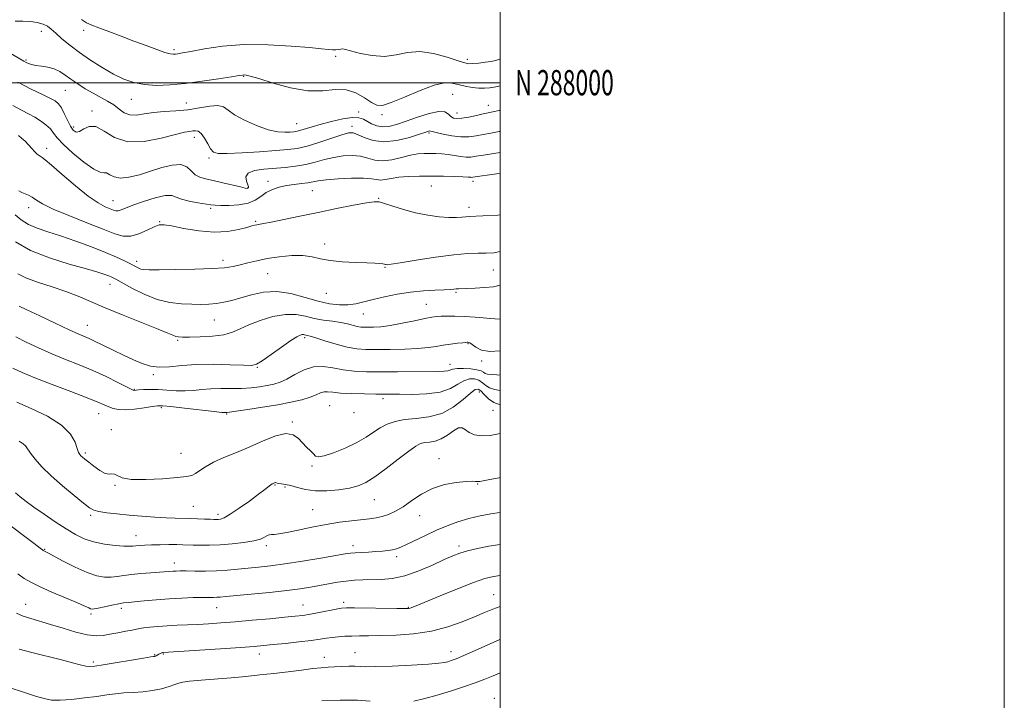
# Model space of a CAD drawing. Extents: x 2074800 to 2077700, y 287300 to 290200.
# Drawn here: x 2077309 to 2077700, y 287755 to 288025 of the extents above; entities that cross this region are included whole.
import ezdxf
from ezdxf.enums import TextEntityAlignment as Align

# ---------------------------------------------------------------- set-up
doc = ezdxf.new("R2010")
doc.units = 0
doc.header["$MEASUREMENT"] = 0
for name, color, linetype, lineweight in [('CONTOUR INDEX', 41, 'Continuous', 13), ('CONTOUR INTERMEDIATE', 44, 'Continuous', 0), ('GRID LINE', 7, 'Continuous', 0), ('GRID TEXT', 7, 'Continuous', 0), ('SPOT ELEVATION DTM', 2, 'Continuous', 13)]:
    doc.layers.add(name, color=color, linetype=linetype, lineweight=lineweight)
doc.styles.add('Style-WORKING', font='WORKING.shx')

msp = doc.modelspace()

# ---------------------------------------------------------------- linework, layer by layer
at = {"layer": 'CONTOUR INDEX', "flags": 128}
for points, elevation in [([(2077500, 287988.984), (2077499.675, 287988.922), (2077497.048, 287988.436), (2077495.196, 287988.079), (2077493.252, 287987.654), (2077490.596, 287987.032), (2077487.591, 287986.363), (2077484.846, 287985.869), (2077482.829, 287985.732), (2077481.435, 287985.986), (2077480.416, 287986.625), (2077479.47, 287987.562), (2077478.068, 287988.37), (2077475.624, 287988.54), (2077471.795, 287987.731), (2077467.195, 287986.281), (2077462.679, 287984.701), (2077458.922, 287983.43), (2077455.876, 287982.639), (2077453.309, 287982.432), (2077451.033, 287982.849), (2077449.02, 287983.683), (2077445.741, 287985.533), (2077443.936, 287986.093), (2077441.313, 287986.156), (2077437.539, 287985.612), (2077433.158, 287984.654), (2077428.934, 287983.554), (2077425.486, 287982.544), (2077420.895, 287981.102), (2077419.473, 287980.743), (2077418.219, 287980.554), (2077416.724, 287980.429), (2077414.627, 287980.334), (2077411.752, 287980.526), (2077407.973, 287981.333), (2077403.335, 287982.956), (2077398.581, 287985.079), (2077394.625, 287987.259), (2077392.063, 287989.096), (2077390.209, 287990.379), (2077388.056, 287990.941), (2077384.833, 287990.715), (2077380.71, 287990.025), (2077376.089, 287989.293), (2077371.347, 287988.834), (2077366.743, 287988.529), (2077362.506, 287988.154), (2077358.82, 287987.591), (2077355.687, 287987.142), (2077353.061, 287987.22), (2077350.857, 287988.103), (2077348.833, 287989.547), (2077346.705, 287991.174), (2077344.251, 287992.697), (2077338.515, 287995.773), (2077335.42, 287997.577), (2077332.406, 287999.488), (2077329.691, 288001.348), (2077327.408, 288003.017), (2077325.327, 288004.411), (2077323.132, 288005.459), (2077320.621, 288006.131), (2077318.046, 288006.549), (2077315.773, 288006.872), (2077314.076, 288007.229), (2077312.863, 288007.626), (2077311.949, 288008.039), (2077311.045, 288008.521), (2077309.443, 288009.444), (2077301.251, 288014.22)], 1150), ([(2077500, 287932.998), (2077497.524, 287932.582), (2077494.489, 287932.459), (2077491.264, 287932.444), (2077487.203, 287932.293), (2077481.642, 287931.781), (2077474.323, 287930.785), (2077466.62, 287929.585), (2077460.317, 287928.562), (2077456.722, 287928.004), (2077455.25, 287927.824), (2077454.84, 287927.84), (2077454.584, 287927.904), (2077454.182, 287927.993), (2077453.486, 287928.114), (2077452.309, 287928.269), (2077450.31, 287928.438), (2077447.112, 287928.595), (2077442.557, 287928.74), (2077437.383, 287928.98), (2077432.549, 287929.449), (2077428.722, 287930.201), (2077425.397, 287930.986), (2077421.777, 287931.477), (2077417.301, 287931.432), (2077412.355, 287930.95), (2077407.561, 287930.219), (2077403.415, 287929.403), (2077399.903, 287928.584), (2077396.887, 287927.822), (2077394.092, 287927.168), (2077390.709, 287926.641), (2077385.795, 287926.25), (2077378.865, 287925.995), (2077371.26, 287925.851), (2077364.779, 287925.785), (2077360.754, 287925.779), (2077358.657, 287925.87), (2077357.491, 287926.112), (2077356.399, 287926.552), (2077355.073, 287927.215), (2077353.342, 287928.12), (2077351.015, 287929.292), (2077347.82, 287930.778), (2077343.462, 287932.631), (2077337.839, 287934.841), (2077331.61, 287937.147), (2077325.625, 287939.225), (2077320.557, 287940.859), (2077316.386, 287942.269), (2077312.915, 287943.782), (2077309.98, 287945.616), (2077307.552, 287947.535)], 1160), ([(2077500, 287877.993), (2077497.731, 287878.284), (2077495.827, 287878.932), (2077494.366, 287879.916), (2077493.032, 287881.024), (2077491.576, 287881.976), (2077489.812, 287882.517), (2077487.782, 287882.498), (2077485.586, 287881.794), (2077483.221, 287880.392), (2077480.274, 287878.721), (2077476.227, 287877.32), (2077470.848, 287876.591), (2077465.044, 287876.386), (2077460.008, 287876.419), (2077456.53, 287876.457), (2077450.622, 287876.502), (2077446.161, 287876.564), (2077441.141, 287876.691), (2077436.668, 287876.91), (2077433.571, 287877.214), (2077431.576, 287877.442), (2077430.133, 287877.399), (2077428.731, 287876.947), (2077427.001, 287876.18), (2077424.614, 287875.25), (2077421.299, 287874.281), (2077417.013, 287873.296), (2077411.771, 287872.288), (2077405.765, 287871.275), (2077399.902, 287870.362), (2077395.261, 287869.679), (2077392.618, 287869.311), (2077391.519, 287869.177), (2077391.203, 287869.154), (2077390.881, 287869.158), (2077389.647, 287869.267), (2077386.569, 287869.599), (2077374.826, 287870.941), (2077369.355, 287871.556), (2077366.051, 287871.875), (2077364.059, 287871.882), (2077361.988, 287871.604), (2077358.817, 287871.102), (2077355.001, 287870.582), (2077351.366, 287870.287), (2077348.549, 287870.395), (2077346.43, 287870.834), (2077344.702, 287871.468), (2077342.959, 287872.232), (2077340.403, 287873.331), (2077336.14, 287875.042), (2077329.692, 287877.504), (2077322.24, 287880.319), (2077315.384, 287882.953), (2077310.321, 287885.025), (2077306.648, 287886.774)], 1170), ([(2077500, 287816.925), (2077495.571, 287816.156), (2077490.986, 287815.241), (2077487.011, 287814.327), (2077483.983, 287813.463), (2077481.234, 287812.418), (2077477.841, 287810.89), (2077473.163, 287808.727), (2077467.681, 287806.384), (2077462.154, 287804.466), (2077457.197, 287803.418), (2077452.85, 287803.039), (2077445.54, 287802.9), (2077442.264, 287802.727), (2077438.972, 287802.395), (2077435.51, 287801.874), (2077431.938, 287801.23), (2077428.37, 287800.555), (2077424.792, 287799.914), (2077420.666, 287799.283), (2077415.327, 287798.615), (2077408.467, 287797.887), (2077401.221, 287797.18), (2077391.157, 287796.232), (2077388.947, 287796.036), (2077387.569, 287795.951), (2077386.222, 287795.921), (2077384.447, 287795.907), (2077381.872, 287795.876), (2077378.238, 287795.796), (2077373.749, 287795.635), (2077368.726, 287795.364), (2077363.535, 287794.973), (2077358.725, 287794.543), (2077352.394, 287793.936), (2077350.61, 287793.714), (2077348.682, 287793.362), (2077346.012, 287792.79), (2077343.055, 287792.134), (2077340.526, 287791.589), (2077338.951, 287791.306), (2077338.093, 287791.269), (2077337.527, 287791.42), (2077336.788, 287791.747), (2077335.27, 287792.433), (2077332.326, 287793.704), (2077327.638, 287795.672), (2077322.182, 287797.985), (2077317.26, 287800.174), (2077313.8, 287801.911), (2077311.232, 287803.447), (2077308.615, 287805.176)], 1180)]:
    msp.add_lwpolyline(points, dxfattribs=dict(at, elevation=elevation))
at = {"layer": 'CONTOUR INTERMEDIATE', "flags": 128}
for points, elevation in [([(2077500, 287998.698), (2077498.347, 287998.361), (2077495.949, 287997.956), (2077493.829, 287997.774), (2077491.593, 287997.831), (2077488.962, 287998.131), (2077486.123, 287998.618), (2077483.379, 287999.223), (2077480.852, 287999.801), (2077477.947, 287999.916), (2077473.886, 287999.057), (2077468.256, 287996.957), (2077462.088, 287994.315), (2077456.777, 287992.073), (2077453.31, 287990.99), (2077451.056, 287991.085), (2077448.976, 287992.193), (2077446.236, 287994.046), (2077442.816, 287995.972), (2077438.897, 287997.198), (2077434.58, 287997.241), (2077429.628, 287996.787), (2077423.725, 287996.812), (2077416.817, 287997.998), (2077409.912, 287999.854), (2077404.285, 288001.594), (2077400.862, 288002.608), (2077399.181, 288003.005), (2077398.434, 288003.07), (2077397.801, 288003.024), (2077396.426, 288002.816), (2077393.444, 288002.332), (2077388.316, 288001.515), (2077381.823, 288000.548), (2077375.071, 287999.673), (2077368.967, 287999.104), (2077363.617, 287998.934), (2077358.922, 287999.228), (2077354.742, 288000.048), (2077350.766, 288001.433), (2077346.637, 288003.42), (2077342.122, 288005.993), (2077337.48, 288008.934), (2077333.092, 288011.973), (2077329.281, 288014.862), (2077326.142, 288017.445), (2077323.708, 288019.585), (2077321.93, 288021.193), (2077320.416, 288022.352), (2077318.69, 288023.191), (2077316.392, 288023.813), (2077313.632, 288024.216), (2077310.637, 288024.376), (2077307.587, 288024.333)], 1148), ([(2077500, 288009.483), (2077499.448, 288009.173), (2077498.18, 288008.76), (2077496.455, 288008.438), (2077494.082, 288008.101), (2077491.48, 288007.786), (2077489.219, 288007.563), (2077487.615, 288007.525), (2077485.962, 288007.84), (2077483.299, 288008.697), (2077478.981, 288010.136), (2077473.621, 288011.596), (2077468.149, 288012.364), (2077463.265, 288011.991), (2077458.753, 288011.067), (2077454.167, 288010.441), (2077449.261, 288010.731), (2077444.585, 288011.623), (2077438.698, 288013.142), (2077437.563, 288013.351), (2077436.814, 288013.33), (2077435.9, 288013.2), (2077434.757, 288013.061), (2077433.446, 288013.003), (2077431.855, 288013.105), (2077429.178, 288013.394), (2077424.436, 288013.883), (2077417.041, 288014.526), (2077407.951, 288015.042), (2077398.514, 288015.086), (2077389.922, 288014.444), (2077382.735, 288013.411), (2077377.359, 288012.41), (2077374.012, 288011.77), (2077372.179, 288011.447), (2077371.157, 288011.305), (2077370.285, 288011.26), (2077369.054, 288011.439), (2077366.994, 288012.023), (2077363.768, 288013.138), (2077359.575, 288014.687), (2077354.742, 288016.517), (2077349.64, 288018.461), (2077344.801, 288020.29), (2077340.8, 288021.763), (2077337.999, 288022.764), (2077335.925, 288023.689), (2077333.897, 288025.058)], 1146), ([(2077500, 287980.631), (2077499.671, 287980.575), (2077496.346, 287980.02), (2077493.321, 287979.474), (2077490.493, 287978.921), (2077487.627, 287978.516), (2077484.458, 287978.457), (2077480.873, 287978.864), (2077477.375, 287979.536), (2077474.62, 287980.197), (2077473.069, 287980.625), (2077472.401, 287980.825), (2077472.102, 287980.858), (2077471.647, 287980.749), (2077470.477, 287980.371), (2077468.028, 287979.559), (2077463.977, 287978.283), (2077458.976, 287977.049), (2077453.92, 287976.498), (2077449.562, 287977.055), (2077446.072, 287978.269), (2077443.475, 287979.472), (2077441.643, 287980.106), (2077439.835, 287980.052), (2077437.155, 287979.302), (2077428.103, 287976.293), (2077423.388, 287974.859), (2077419.514, 287973.955), (2077415.735, 287973.438), (2077410.956, 287973.047), (2077404.531, 287972.59), (2077397.602, 287972.15), (2077391.758, 287971.879), (2077388.164, 287971.935), (2077386.282, 287972.503), (2077385.15, 287973.775), (2077383.984, 287975.799), (2077382.714, 287978.053), (2077381.448, 287979.872), (2077380.268, 287980.767), (2077379.156, 287980.956), (2077378.067, 287980.837), (2077376.833, 287980.689), (2077374.798, 287980.326), (2077371.18, 287979.444), (2077365.543, 287977.96), (2077358.826, 287976.666), (2077352.316, 287976.572), (2077347.029, 287978.28), (2077342.919, 287980.757), (2077339.669, 287982.557), (2077337.009, 287982.652), (2077334.842, 287981.666), (2077333.115, 287980.639), (2077331.754, 287980.428), (2077330.606, 287981.16), (2077329.501, 287982.781), (2077328.311, 287985.149), (2077327.089, 287987.775), (2077325.933, 287990.085), (2077324.851, 287991.67), (2077323.487, 287992.798), (2077321.395, 287993.904), (2077318.214, 287995.377), (2077313.936, 287997.406), (2077308.637, 288000.134)], 1152), ([(2077500, 287972.351), (2077497.479, 287971.957), (2077493.39, 287971.294), (2077490.478, 287970.79), (2077488.375, 287970.502), (2077486.472, 287970.483), (2077484.29, 287970.748), (2077481.864, 287971.163), (2077479.356, 287971.562), (2077476.902, 287971.811), (2077474.519, 287971.927), (2077472.197, 287971.962), (2077469.885, 287971.934), (2077467.368, 287971.732), (2077464.392, 287971.209), (2077460.822, 287970.322), (2077457.003, 287969.43), (2077453.397, 287968.992), (2077450.327, 287969.315), (2077447.543, 287970.077), (2077444.655, 287970.803), (2077441.368, 287971.105), (2077437.775, 287970.948), (2077434.067, 287970.386), (2077430.386, 287969.498), (2077426.683, 287968.477), (2077422.864, 287967.543), (2077418.856, 287966.862), (2077414.689, 287966.392), (2077406.194, 287965.674), (2077402.537, 287965.117), (2077400.064, 287964.149), (2077399.169, 287962.664), (2077399.344, 287960.986), (2077399.857, 287959.547), (2077400.118, 287958.671), (2077400.108, 287958.262), (2077399.95, 287958.114), (2077399.661, 287958.077), (2077398.843, 287958.212), (2077396.992, 287958.634), (2077389.941, 287960.332), (2077386.159, 287961.19), (2077383.126, 287961.83), (2077380.808, 287962.492), (2077378.999, 287963.508), (2077377.446, 287965.047), (2077375.716, 287966.609), (2077373.33, 287967.532), (2077369.952, 287967.337), (2077365.826, 287966.298), (2077361.338, 287964.873), (2077356.866, 287963.494), (2077352.755, 287962.487), (2077349.342, 287962.154), (2077346.859, 287962.644), (2077345.133, 287963.517), (2077343.888, 287964.184), (2077342.792, 287964.302), (2077341.29, 287964.513), (2077338.769, 287965.703), (2077334.905, 287968.445), (2077330.523, 287972.058), (2077326.731, 287975.546), (2077324.328, 287978.149), (2077322.86, 287980.041), (2077321.559, 287981.633), (2077319.819, 287983.248), (2077317.682, 287984.854), (2077315.354, 287986.33), (2077312.942, 287987.636), (2077310.165, 287989.051), (2077306.646, 287990.931)], 1154), ([(2077500, 287964.103), (2077498.611, 287963.894), (2077489.202, 287962.47), (2077488.754, 287962.447), (2077488.305, 287962.493), (2077487.303, 287962.576), (2077485.263, 287962.68), (2077481.872, 287962.788), (2077477.501, 287962.879), (2077472.693, 287962.93), (2077467.943, 287962.915), (2077463.548, 287962.789), (2077459.757, 287962.503), (2077456.75, 287962.052), (2077454.422, 287961.61), (2077452.599, 287961.396), (2077451.01, 287961.548), (2077449.005, 287961.882), (2077445.836, 287962.135), (2077441.093, 287962.105), (2077435.716, 287961.845), (2077430.979, 287961.469), (2077427.801, 287961.076), (2077423.686, 287960.341), (2077421.188, 287960.012), (2077418.27, 287959.649), (2077415.228, 287959.176), (2077412.318, 287958.521), (2077409.637, 287957.622), (2077407.242, 287956.417), (2077405.104, 287954.914), (2077402.847, 287953.383), (2077400.007, 287952.161), (2077396.337, 287951.494), (2077392.439, 287951.275), (2077389.131, 287951.303), (2077386.943, 287951.417), (2077385.261, 287951.613), (2077380.103, 287952.371), (2077376.598, 287952.979), (2077373.539, 287953.756), (2077371.478, 287954.643), (2077369.694, 287955.297), (2077367.146, 287955.301), (2077363.156, 287954.393), (2077358.489, 287952.928), (2077354.275, 287951.415), (2077351.376, 287950.27), (2077349.599, 287949.541), (2077348.485, 287949.187), (2077347.604, 287949.164), (2077346.642, 287949.433), (2077345.316, 287949.956), (2077343.349, 287950.78), (2077340.507, 287952.295), (2077336.567, 287954.978), (2077331.529, 287959.029), (2077326.305, 287963.532), (2077322.031, 287967.295), (2077319.529, 287969.441), (2077318.361, 287970.343), (2077317.148, 287971.08), (2077316.342, 287971.694), (2077315.347, 287972.626), (2077314.168, 287973.914), (2077312.865, 287975.39), (2077311.511, 287976.832), (2077310.185, 287978.056), (2077308.987, 287979.017)], 1156), ([(2077500, 287947.565), (2077499.067, 287947.508), (2077493.183, 287947.2), (2077487.684, 287946.947), (2077486.416, 287946.836), (2077484.862, 287946.649), (2077482.687, 287946.49), (2077479.704, 287946.506), (2077475.816, 287946.819), (2077471.279, 287947.461), (2077466.441, 287948.441), (2077461.666, 287949.717), (2077457.405, 287951.045), (2077454.125, 287952.129), (2077452.002, 287952.727), (2077450.041, 287952.791), (2077446.953, 287952.328), (2077441.809, 287951.37), (2077435.116, 287950.063), (2077427.744, 287948.58), (2077420.52, 287947.093), (2077409.155, 287944.739), (2077406.058, 287944.133), (2077403.458, 287943.676), (2077402.667, 287943.509), (2077401.502, 287943.201), (2077399.489, 287942.628), (2077396.26, 287941.76), (2077391.873, 287940.957), (2077386.488, 287940.674), (2077380.406, 287941.204), (2077374.475, 287942.206), (2077369.682, 287943.178), (2077366.67, 287943.692), (2077364.716, 287943.614), (2077362.754, 287942.884), (2077359.989, 287941.552), (2077356.7, 287940.105), (2077353.438, 287939.141), (2077350.501, 287939.141), (2077347.191, 287940.113), (2077342.555, 287941.946), (2077336.067, 287944.471), (2077328.897, 287947.277), (2077322.64, 287949.889), (2077318.484, 287951.935), (2077316.006, 287953.442), (2077314.376, 287954.533), (2077312.912, 287955.332), (2077311.516, 287955.951), (2077310.237, 287956.5), (2077309.102, 287957.095)], 1158), ([(2077500, 287919.67), (2077497.428, 287919.105), (2077493.835, 287918.716), (2077490.03, 287918.476), (2077486.79, 287918.346), (2077483.437, 287918.259), (2077482.576, 287918.212), (2077481.631, 287918.116), (2077480.17, 287917.984), (2077477.77, 287917.843), (2077474.148, 287917.694), (2077469.572, 287917.43), (2077464.449, 287916.922), (2077459.176, 287916.087), (2077454.117, 287915.05), (2077449.624, 287913.988), (2077445.924, 287913.06), (2077442.728, 287912.356), (2077439.619, 287911.952), (2077436.224, 287911.925), (2077432.344, 287912.36), (2077427.824, 287913.344), (2077422.602, 287914.844), (2077416.984, 287916.335), (2077411.372, 287917.173), (2077406.112, 287916.908), (2077401.344, 287915.886), (2077397.154, 287914.648), (2077393.574, 287913.639), (2077390.422, 287912.918), (2077387.462, 287912.45), (2077384.467, 287912.194), (2077381.257, 287912.101), (2077377.661, 287912.12), (2077373.55, 287912.262), (2077368.962, 287912.782), (2077363.976, 287914.001), (2077358.766, 287916.076), (2077353.888, 287918.514), (2077347.507, 287922.033), (2077345.986, 287922.812), (2077344.757, 287923.349), (2077343.141, 287923.963), (2077340.417, 287924.85), (2077335.857, 287926.172), (2077329.094, 287928.061), (2077321.22, 287930.514), (2077313.691, 287933.499), (2077307.685, 287936.89)], 1162), ([(2077500, 287906.271), (2077497.85, 287906.402), (2077490.073, 287906.994), (2077485.758, 287907.264), (2077482.029, 287907.404), (2077478.999, 287907.431), (2077476.654, 287907.387), (2077474.853, 287907.285), (2077472.944, 287907.026), (2077470.15, 287906.482), (2077465.979, 287905.592), (2077461.078, 287904.574), (2077456.381, 287903.711), (2077452.631, 287903.219), (2077449.81, 287903.025), (2077447.707, 287902.988), (2077446.101, 287903.001), (2077444.726, 287903.097), (2077443.303, 287903.347), (2077439.44, 287904.344), (2077436.764, 287904.899), (2077433.519, 287905.384), (2077429.926, 287905.89), (2077426.271, 287906.548), (2077422.729, 287907.39), (2077419.033, 287908.062), (2077414.804, 287908.108), (2077409.854, 287907.224), (2077404.748, 287905.691), (2077400.246, 287903.942), (2077396.825, 287902.347), (2077393.848, 287901.034), (2077390.398, 287900.073), (2077385.884, 287899.501), (2077381.011, 287899.228), (2077376.808, 287899.131), (2077374.037, 287899.115), (2077372.399, 287899.191), (2077371.332, 287899.401), (2077370.209, 287899.822), (2077368.165, 287900.698), (2077364.273, 287902.309), (2077350.504, 287907.793), (2077343.271, 287910.751), (2077332.536, 287915.387), (2077327.68, 287917.257), (2077322.27, 287919.017), (2077316.809, 287920.726), (2077312.075, 287922.43), (2077308.612, 287924.153)], 1164), ([(2077500, 287893.694), (2077495.893, 287893.4), (2077492.6, 287893.979), (2077490.336, 287895.077), (2077488.868, 287896.15), (2077487.975, 287896.776), (2077487.475, 287897.019), (2077487.197, 287897.067), (2077486.941, 287897.069), (2077486.378, 287897.026), (2077485.147, 287896.902), (2077483.02, 287896.669), (2077480.293, 287896.335), (2077477.392, 287895.917), (2077474.577, 287895.441), (2077471.441, 287894.974), (2077467.411, 287894.591), (2077462.166, 287894.349), (2077456.393, 287894.227), (2077451.036, 287894.185), (2077446.753, 287894.219), (2077443.085, 287894.476), (2077439.292, 287895.143), (2077434.896, 287896.306), (2077430.465, 287897.668), (2077426.833, 287898.833), (2077424.602, 287899.506), (2077423.468, 287899.797), (2077422.896, 287899.915), (2077422.434, 287900.025), (2077421.952, 287900.112), (2077421.401, 287900.118), (2077420.66, 287899.934), (2077419.329, 287899.248), (2077416.937, 287897.703), (2077413.268, 287895.137), (2077409.134, 287892.193), (2077405.6, 287889.713), (2077403.321, 287888.334), (2077401.306, 287887.871), (2077398.153, 287887.933), (2077392.894, 287888.163), (2077386.306, 287888.337), (2077379.604, 287888.261), (2077373.771, 287887.839), (2077368.879, 287887.35), (2077364.769, 287887.171), (2077361.244, 287887.595), (2077357.948, 287888.599), (2077354.487, 287890.075), (2077350.616, 287891.891), (2077346.693, 287893.796), (2077338.595, 287897.818), (2077336.943, 287898.587), (2077332.856, 287900.331), (2077329.055, 287902.027), (2077323.503, 287904.595), (2077317.38, 287907.479), (2077312.242, 287909.937), (2077309.237, 287911.413)], 1166), ([(2077500, 287884.078), (2077498.728, 287884.113), (2077496.412, 287884.23), (2077494.993, 287884.406), (2077494.11, 287884.704), (2077493.389, 287885.159), (2077492.426, 287885.688), (2077490.809, 287886.181), (2077488.312, 287886.539), (2077485.453, 287886.714), (2077482.936, 287886.675), (2077481.269, 287886.417), (2077479.183, 287885.735), (2077477.801, 287885.566), (2077475.477, 287885.508), (2077459.341, 287885.393), (2077452.732, 287885.364), (2077447.013, 287885.4), (2077442.119, 287885.606), (2077437.761, 287886.1), (2077433.686, 287886.886), (2077429.778, 287887.504), (2077425.958, 287887.38), (2077422.19, 287886.148), (2077418.616, 287884.283), (2077415.421, 287882.463), (2077412.703, 287881.217), (2077410.208, 287880.452), (2077407.596, 287879.92), (2077404.59, 287879.43), (2077401.172, 287879.013), (2077397.387, 287878.756), (2077393.316, 287878.702), (2077389.188, 287878.721), (2077385.263, 287878.64), (2077381.719, 287878.35), (2077378.391, 287877.995), (2077375.027, 287877.783), (2077371.454, 287877.857), (2077367.808, 287878.093), (2077364.304, 287878.305), (2077361.148, 287878.349), (2077358.519, 287878.268), (2077356.586, 287878.148), (2077354.675, 287877.995), (2077354.444, 287878.049), (2077353.666, 287878.419), (2077348.285, 287881.155), (2077343.65, 287883.436), (2077338.404, 287885.856), (2077333.021, 287888.124), (2077327.617, 287890.289), (2077322.219, 287892.49), (2077316.912, 287894.81), (2077312.014, 287897.126), (2077307.901, 287899.264)], 1168), ([(2077500, 287872.273), (2077497.544, 287873.161), (2077495.344, 287874.673), (2077493.637, 287876.36), (2077492.343, 287877.771), (2077491.312, 287878.496), (2077490.111, 287878.282), (2077488.236, 287876.913), (2077485.305, 287874.365), (2077481.422, 287871.367), (2077476.814, 287868.841), (2077471.749, 287867.45), (2077466.672, 287866.845), (2077462.07, 287866.42), (2077458.299, 287865.679), (2077455.195, 287864.557), (2077452.464, 287863.098), (2077449.796, 287861.351), (2077446.814, 287859.384), (2077443.128, 287857.268), (2077438.577, 287855.121), (2077433.917, 287853.245), (2077430.132, 287851.989), (2077427.913, 287851.603), (2077426.769, 287851.955), (2077425.912, 287852.816), (2077424.718, 287853.992), (2077423.217, 287855.435), (2077421.599, 287857.131), (2077419.947, 287858.966), (2077417.907, 287860.423), (2077415.011, 287860.883), (2077410.95, 287859.931), (2077406.022, 287857.976), (2077400.681, 287855.632), (2077395.366, 287853.405), (2077390.452, 287851.365), (2077386.299, 287849.477), (2077383.161, 287847.728), (2077380.875, 287846.212), (2077379.174, 287845.046), (2077377.676, 287844.296), (2077375.549, 287843.813), (2077371.846, 287843.396), (2077366.061, 287842.924), (2077359.44, 287842.593), (2077353.666, 287842.676), (2077350.004, 287843.325), (2077348.044, 287844.191), (2077346.957, 287844.8), (2077346.011, 287844.854), (2077344.871, 287844.758), (2077343.301, 287845.09), (2077341.178, 287846.248), (2077338.847, 287847.894), (2077336.768, 287849.505), (2077335.291, 287850.677), (2077334.331, 287851.459), (2077333.693, 287852.017), (2077333.198, 287852.551), (2077332.731, 287853.404), (2077332.189, 287854.954), (2077331.361, 287857.454), (2077329.576, 287860.66), (2077326.052, 287864.205), (2077320.417, 287867.724), (2077313.946, 287870.864), (2077308.323, 287873.274)], 1172), ([(2077500, 287860.84), (2077496.099, 287860.065), (2077492.577, 287859.903), (2077489.822, 287860.347), (2077487.756, 287861.224), (2077486.245, 287862.304), (2077484.941, 287863.114), (2077483.443, 287863.122), (2077481.456, 287862.006), (2077479.105, 287860.291), (2077476.621, 287858.712), (2077474.214, 287857.824), (2077472.006, 287857.459), (2077470.094, 287857.267), (2077468.451, 287856.889), (2077466.544, 287855.916), (2077463.712, 287853.928), (2077459.561, 287850.728), (2077454.764, 287847.008), (2077450.261, 287843.681), (2077446.705, 287841.443), (2077443.612, 287840.102), (2077440.213, 287839.25), (2077435.969, 287838.573), (2077431.261, 287838.151), (2077426.703, 287838.161), (2077422.791, 287838.695), (2077419.562, 287839.503), (2077416.938, 287840.253), (2077414.85, 287840.69), (2077413.268, 287840.889), (2077412.173, 287841.003), (2077411.521, 287841.152), (2077410.948, 287841.408), (2077410.725, 287841.407), (2077410.479, 287841.33), (2077409.951, 287841.099), (2077409.587, 287840.893), (2077409.037, 287840.507), (2077406.654, 287838.653), (2077404.156, 287836.769), (2077400.527, 287834.11), (2077396.469, 287831.233), (2077392.897, 287828.848), (2077390.501, 287827.483), (2077389.075, 287826.932), (2077388.188, 287826.806), (2077387.427, 287826.782), (2077386.452, 287826.8), (2077384.942, 287826.867), (2077382.688, 287826.982), (2077379.929, 287827.11), (2077377.016, 287827.21), (2077371.133, 287827.315), (2077367.482, 287827.445), (2077362.965, 287827.703), (2077357.905, 287828.072), (2077352.768, 287828.514), (2077347.992, 287828.995), (2077343.912, 287829.488), (2077340.831, 287829.968), (2077338.837, 287830.493), (2077337.147, 287831.45), (2077334.76, 287833.307), (2077330.989, 287836.354), (2077326.41, 287840.164), (2077321.916, 287844.129), (2077318.241, 287847.726), (2077315.494, 287850.763), (2077313.625, 287853.133), (2077311.729, 287855.942), (2077310.781, 287856.853), (2077309.249, 287857.789)], 1174), ([(2077500, 287843.435), (2077499.606, 287843.354), (2077495.915, 287842.622), (2077491.882, 287841.871), (2077491.402, 287841.805), (2077490.94, 287841.817), (2077490.253, 287841.898), (2077488.915, 287841.95), (2077486.459, 287841.857), (2077482.616, 287841.484), (2077477.919, 287840.644), (2077473.102, 287839.133), (2077468.763, 287836.871), (2077464.942, 287834.267), (2077461.542, 287831.851), (2077458.476, 287830.043), (2077455.693, 287828.809), (2077453.153, 287828.002), (2077450.759, 287827.48), (2077448.186, 287827.109), (2077441.078, 287826.311), (2077436.333, 287825.685), (2077430.988, 287824.813), (2077425.299, 287823.684), (2077419.859, 287822.511), (2077415.344, 287821.569), (2077412.252, 287821.055), (2077410.357, 287820.864), (2077409.253, 287820.82), (2077408.564, 287820.761), (2077408.038, 287820.601), (2077407.451, 287820.269), (2077406.553, 287819.723), (2077404.975, 287819.041), (2077402.318, 287818.326), (2077398.368, 287817.675), (2077393.651, 287817.146), (2077388.875, 287816.786), (2077384.637, 287816.623), (2077381.087, 287816.605), (2077378.262, 287816.662), (2077374.121, 287816.786), (2077371.757, 287816.815), (2077368.621, 287816.808), (2077365.092, 287816.765), (2077361.74, 287816.692), (2077359.024, 287816.595), (2077356.96, 287816.48), (2077355.454, 287816.355), (2077354.316, 287816.237), (2077352.976, 287816.181), (2077350.771, 287816.254), (2077347.273, 287816.518), (2077343.007, 287817.038), (2077338.732, 287817.874), (2077335, 287819.092), (2077331.52, 287820.778), (2077327.792, 287823.021), (2077323.5, 287825.822), (2077319.055, 287828.845), (2077315.051, 287831.664), (2077311.941, 287833.958), (2077309.609, 287835.813), (2077307.8, 287837.417)], 1176), ([(2077500, 287829.603), (2077499.858, 287829.579), (2077496.354, 287828.985), (2077492.056, 287828.176), (2077487.518, 287827.134), (2077483.177, 287825.848), (2077478.974, 287824.309), (2077474.732, 287822.511), (2077470.377, 287820.497), (2077462.901, 287816.878), (2077460.56, 287815.795), (2077458.886, 287815.16), (2077457.35, 287814.778), (2077455.508, 287814.487), (2077453.278, 287814.248), (2077450.664, 287814.052), (2077447.741, 287813.892), (2077444.857, 287813.751), (2077442.433, 287813.617), (2077440.615, 287813.451), (2077438.471, 287813.126), (2077428.845, 287811.464), (2077421.617, 287810.261), (2077414.576, 287809.162), (2077408.843, 287808.382), (2077404.193, 287807.853), (2077395.979, 287807.037), (2077391.804, 287806.679), (2077387.49, 287806.429), (2077383.07, 287806.33), (2077378.919, 287806.333), (2077375.498, 287806.37), (2077373.119, 287806.379), (2077371.515, 287806.353), (2077370.275, 287806.292), (2077364.829, 287805.875), (2077361.39, 287805.634), (2077357.47, 287805.331), (2077353.728, 287804.964), (2077350.656, 287804.544), (2077348.077, 287804.162), (2077345.648, 287803.921), (2077343.037, 287803.953), (2077339.951, 287804.481), (2077336.106, 287805.752), (2077331.428, 287807.86), (2077326.673, 287810.288), (2077320.525, 287813.578), (2077319.507, 287814.102), (2077319, 287814.348), (2077318.753, 287814.504), (2077318.478, 287814.696), (2077317.491, 287815.427), (2077315.129, 287817.21), (2077302.333, 287826.927)], 1178), ([(2077500, 287804.577), (2077497.411, 287804.2), (2077493.915, 287803.344), (2077489.417, 287801.788), (2077483.111, 287799.327), (2077476.179, 287796.513), (2077466.716, 287792.604), (2077464.991, 287791.907), (2077464.25, 287791.647), (2077463.613, 287791.536), (2077462.182, 287791.501), (2077459.049, 287791.521), (2077442.25, 287791.698), (2077439.006, 287791.697), (2077437.026, 287791.568), (2077434.994, 287791.224), (2077428.255, 287789.907), (2077424.712, 287789.25), (2077421.766, 287788.783), (2077418.707, 287788.415), (2077414.529, 287788.002), (2077408.587, 287787.444), (2077401.662, 287786.813), (2077394.897, 287786.226), (2077389.176, 287785.774), (2077384.356, 287785.448), (2077380.038, 287785.216), (2077371.863, 287784.882), (2077367.967, 287784.684), (2077364.266, 287784.417), (2077361.02, 287784.112), (2077358.537, 287783.814), (2077356.951, 287783.552), (2077354.047, 287782.923), (2077351.473, 287782.443), (2077348.334, 287781.881), (2077345.206, 287781.305), (2077342.462, 287780.814), (2077339.678, 287780.635), (2077336.226, 287781.027), (2077331.704, 287782.138), (2077326.599, 287783.669), (2077321.622, 287785.206), (2077313.759, 287787.473), (2077310.743, 287788.508), (2077308.18, 287789.689)], 1182), ([(2077500, 287792.25), (2077497.085, 287791.271), (2077493.769, 287789.919), (2077489.826, 287788.214), (2077484.976, 287786.201), (2077479.246, 287784.178), (2077472.74, 287782.511), (2077465.673, 287781.468), (2077458.69, 287780.94), (2077452.549, 287780.725), (2077447.798, 287780.644), (2077444.16, 287780.611), (2077441.152, 287780.567), (2077438.375, 287780.463), (2077435.78, 287780.289), (2077433.402, 287780.045), (2077431.17, 287779.729), (2077428.581, 287779.332), (2077425.026, 287778.841), (2077420.171, 287778.261), (2077414.787, 287777.669), (2077409.923, 287777.159), (2077406.184, 287776.787), (2077402.411, 287776.465), (2077397.004, 287776.071), (2077389.019, 287775.525), (2077366.272, 287774.026), (2077366.064, 287773.985), (2077365.802, 287773.898), (2077365.464, 287773.753), (2077364.645, 287773.346), (2077363.497, 287772.746), (2077363.245, 287772.63), (2077363.048, 287772.56), (2077362.872, 287772.521), (2077362.548, 287772.475), (2077361.373, 287772.295), (2077358.513, 287771.829), (2077342.48, 287769.14), (2077339.191, 287768.627), (2077337.231, 287768.487), (2077335.613, 287768.687), (2077333.459, 287769.198), (2077330.347, 287770.016), (2077325.966, 287771.14), (2077314.24, 287774.012), (2077309.133, 287775.349)], 1184), ([(2077500, 287779.305), (2077499.847, 287779.238), (2077490.136, 287774.862), (2077485.616, 287772.852), (2077482.514, 287771.547), (2077480.57, 287770.819), (2077479.253, 287770.408), (2077477.946, 287770.087), (2077475.708, 287769.776), (2077471.514, 287769.43), (2077464.845, 287769.03), (2077457.211, 287768.661), (2077450.627, 287768.432), (2077446.557, 287768.414), (2077442.401, 287768.608), (2077439.994, 287768.589), (2077437.165, 287768.484), (2077434.335, 287768.345), (2077431.764, 287768.206), (2077429.054, 287768.003), (2077425.643, 287767.65), (2077421.142, 287767.096), (2077415.856, 287766.42), (2077410.262, 287765.735), (2077404.724, 287765.127), (2077399.136, 287764.584), (2077393.28, 287764.066), (2077381.339, 287763.054), (2077376.815, 287762.626), (2077374.101, 287762.273), (2077372.489, 287761.888), (2077370.951, 287761.338), (2077368.671, 287760.546), (2077365.654, 287759.671), (2077362.115, 287758.933), (2077358.275, 287758.487), (2077354.389, 287758.234), (2077350.72, 287758.009), (2077347.396, 287757.678), (2077344.012, 287757.222), (2077340.028, 287756.653), (2077335.142, 287756.008), (2077329.991, 287755.437), (2077325.45, 287755.118), (2077322.077, 287755.204), (2077319.166, 287755.747), (2077315.696, 287756.776), (2077310.928, 287758.286), (2077305.254, 287760.138)], 1186), ([(2077500, 287765.982), (2077497.217, 287764.824), (2077493.869, 287763.44), (2077490.101, 287761.998), (2077485.481, 287760.397), (2077480.308, 287758.737), (2077475.061, 287757.166), (2077470.165, 287755.813), (2077465.819, 287754.732)], 1188), ([(2077448.429, 287754.746), (2077443.377, 287755.139), (2077436.527, 287755.156), (2077429.219, 287754.919)], 1188)]:
    msp.add_lwpolyline(points, dxfattribs=dict(at, elevation=elevation))
at = {"layer": 'GRID LINE', "flags": 128}
for points in [[(2074800, 287300), (2077700, 287300), (2077700, 290200), (2074800, 290200), (2074800, 287300)], [(2075000, 287500), (2077500, 287500), (2077500, 290000), (2075000, 290000), (2075000, 287500)], [(2075000, 288000), (2077500, 288000)]]:
    msp.add_lwpolyline(points, dxfattribs=at)
at = {"layer": 'SPOT ELEVATION DTM'}
for p in [(2077318.05, 288020.36, 1148.6), (2077334.72, 288020.69, 1146.4), (2077370.57, 288013.05, 1145.7), (2077434.81, 288010.45, 1146.4), (2077311.95, 288008.97, 1149.8), (2077486.95, 288009.29, 1145.6), (2077398.31, 288002.48, 1148.1), (2077327.46, 287996.9, 1150.9), (2077481.22, 287995.35, 1148.9), (2077353.74, 287993.35, 1148.8), (2077375.48, 287991.93, 1149.2), (2077495.29, 287991.03, 1149.3), (2077338.14, 287988.79, 1151.7), (2077443.93, 287988.37, 1149.6), (2077453.17, 287987.26, 1148.3), (2077482.92, 287987.95, 1149.3), (2077419.32, 287983.75, 1149.1), (2077330.8, 287982.39, 1151.6), (2077441.27, 287982.72, 1151.5), (2077471.75, 287980.09, 1152.2), (2077378.66, 287978.3, 1152.6), (2077320.04, 287974, 1155.5), (2077384.48, 287970.12, 1152.3), (2077407.97, 287960.94, 1155.4), (2077489.21, 287960.84, 1156.4), (2077399.91, 287958.37, 1153.9), (2077425.47, 287957.22, 1156.9), (2077472.72, 287958.98, 1156.9), (2077346.42, 287953.16, 1155.2), (2077451.84, 287954.18, 1157.9), (2077312.98, 287950.4, 1158.6), (2077385.18, 287950.21, 1156.3), (2077487.61, 287950.6, 1157.5), (2077364.93, 287944.94, 1157.9), (2077403, 287945.04, 1157.8), (2077430.36, 287936.02, 1159.6), (2077355.87, 287929.14, 1159.5), (2077390, 287929.51, 1159.5), (2077454.26, 287926.81, 1160.1), (2077497.31, 287925.75, 1160.9), (2077407.79, 287924.29, 1160.9), (2077345.21, 287920.1, 1162.7), (2077482.5, 287916.87, 1162.2), (2077431.02, 287916.46, 1160.7), (2077470.68, 287912.09, 1163.1), (2077386.64, 287905.87, 1162.9), (2077445.71, 287908.27, 1162.8), (2077336.28, 287903.72, 1165.2), (2077372.01, 287897.81, 1164.2), (2077422.39, 287898.92, 1166.3), (2077487.24, 287896.56, 1166.1), (2077492.65, 287889.61, 1166.3), (2077403.63, 287887.17, 1166.1), (2077480.07, 287888.26, 1167.4), (2077362.47, 287884.2, 1166.3), (2077354.84, 287878.38, 1167.9), (2077453.53, 287874.68, 1170.4), (2077491.73, 287877.35, 1172.8), (2077365.53, 287871.08, 1170.3), (2077432.43, 287871.91, 1171.1), (2077497.18, 287870.09, 1172.7), (2077340.67, 287868.71, 1170.8), (2077391.5, 287868.68, 1170.1), (2077442.04, 287869.13, 1170.5), (2077345.82, 287862.47, 1171.7), (2077417.59, 287865.48, 1171.8), (2077335.46, 287853.2, 1171.7), (2077373.44, 287853.08, 1171.1), (2077475.71, 287850.86, 1175.4), (2077425.38, 287848.06, 1172.2), (2077347.25, 287840.37, 1172.1), (2077410.7, 287840.5, 1174.1), (2077414.61, 287839.64, 1174.3), (2077491.03, 287840.82, 1176.1), (2077450.05, 287834.67, 1174.9), (2077378.3, 287832.01, 1173.1), (2077425.67, 287830.64, 1175.1), (2077337.55, 287828.39, 1174.3), (2077388.05, 287828.81, 1173.6), (2077468.06, 287828.29, 1176.7), (2077355.56, 287820.31, 1175.3), (2077319.26, 287814.97, 1177.9), (2077407.28, 287816.45, 1176.4), (2077441.57, 287816.36, 1177.5), (2077483.68, 287816.29, 1179.6), (2077458.96, 287812.11, 1178.4), (2077370.74, 287809.57, 1177.4), (2077497.47, 287797, 1183.2), (2077311.79, 287793.12, 1181.2), (2077349.73, 287791.52, 1180.4), (2077387.6, 287791.76, 1180.8), (2077421.77, 287792.84, 1181.2), (2077437.86, 287793.98, 1181.6), (2077463.6, 287792.01, 1181.9), (2077337.74, 287789.27, 1180.3), (2077362.91, 287773.2, 1183.9), (2077366.38, 287773.51, 1184.1), (2077404.53, 287773.48, 1184.6), (2077430.2, 287772.08, 1185.4), (2077442.47, 287774.02, 1185.2), (2077480.51, 287774.38, 1185.4), (2077338.59, 287770.29, 1183.7), (2077497.65, 287755.81, 1189.4)]:
    msp.add_point(p, dxfattribs=at)

# ---------------------------------------------------------------- texts
at = {"layer": 'GRID TEXT', "style": 'Style-WORKING', "width": 0.67}
msp.add_text('N 288000', height=10, dxfattribs=at).set_placement((2077506, 288000), align=Align.MIDDLE_LEFT)

doc.saveas('drawing.dxf')
